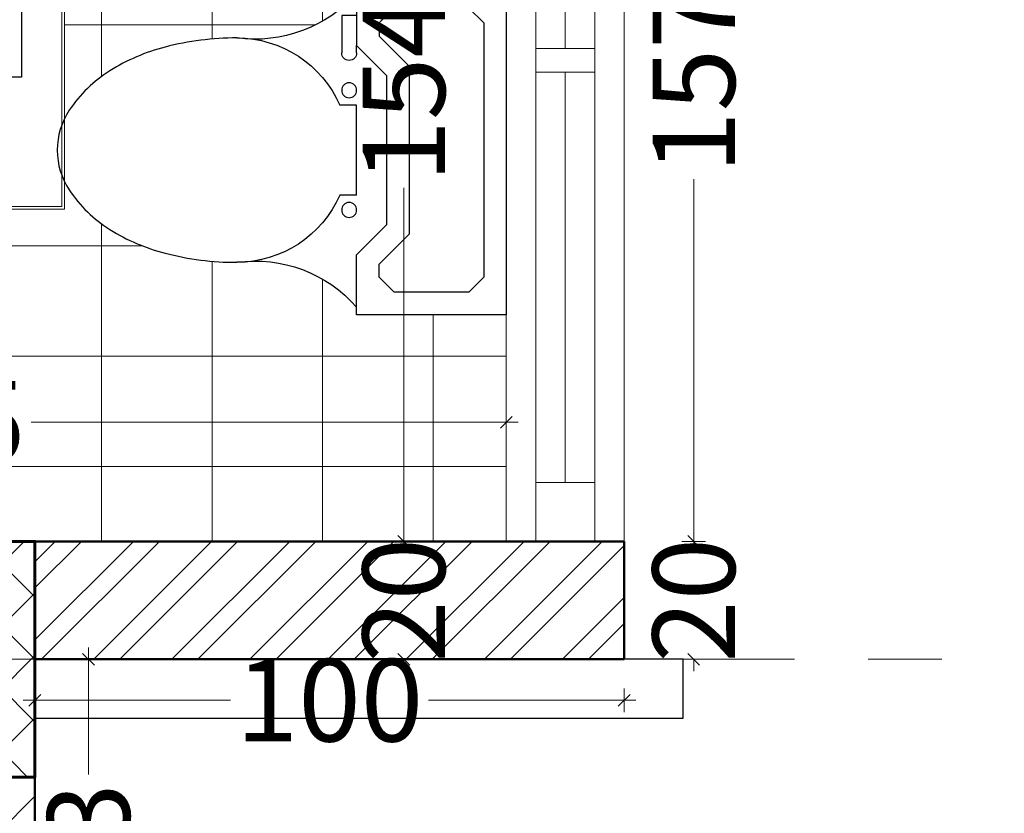
# Model space of a CAD drawing. Units: millimetres. Extents: x -143845 to 219635, y 80705 to 160276.
# Drawn here: x -51889 to -50218, y 110786 to 112134 of the extents above; entities that cross this region are included whole.
import ezdxf

# ---------------------------------------------------------------- set-up
doc = ezdxf.new("R2010")
doc.units = ezdxf.units.MM
doc.header["$MEASUREMENT"] = 0
doc.linetypes.add('CENTER2', pattern=[1.125, 0.75, -0.125, 0.125, -0.125])
doc.layers.get('Defpoints').update_dxf_attribs({"lineweight": 60})
for name, color, linetype, lineweight in [('A-Axi', 33, 'CENTER2', 0), ('A-WALL', 7, 'Continuous', 40), ('dr win', 150, 'Continuous', 0), ('HAT', 8, 'Continuous', 0), ('HATC H', 8, 'Continuous', 0), ('Structure', 3, 'Continuous', 50), ('vis', 8, 'Continuous', 20), ('Win', 1, 'Continuous', 0), ('windows', 142, 'Continuous', 5)]:
    doc.layers.add(name, color=color, linetype=linetype, lineweight=lineweight)
doc.layers.add('ART', color=8, linetype='Continuous')
doc.styles.add('arial', font='arial.ttf')
doc.dimstyles.new('500 LARGE of SITE of DIM50', dxfattribs={"dimscale": 100, "dimtxt": 1.4, "dimasz": 0.2, "dimexe": 0.2, "dimexo": 0.2, "dimgap": 0.2, "dimtad": 0, "dimdec": 0, "dimlfac": 0.1, "dimdsep": 46, "dimtxsty": 'arial', "dimblk": 'OBLIQUE', "dimcen": 0.2, "dimdle": 0.2, "dimclrd": 8, "dimclre": 8, "dimclrt": 256, "dimadec": 0, "dimazin": 0, "dimtfac": 0.5, "dimtdec": 0, "dimtix": 1, "dimtofl": 0, "dimtmove": 2, "dimatfit": 3, "dimfxl": 0.2, "dimfxlon": 1, "dimtolj": 1, "dimtzin": 0, "dimlwd": 9, "dimlwe": 9, "dimarcsym": 0})

# ---------------------------------------------------------------- blocks, each defined once
blk = doc.blocks.new('GJGH')
at = {"layer": 'Structure', "lineweight": 60}
blk.add_lwpolyline([(-52063.04567716344, 111248.110729818), (-51863.04567716344, 111248.110729818), (-51863.04567716344, 110848.110729818), (-52063.04567716344, 110848.110729818)], close=True, dxfattribs=at)
blk = doc.blocks.new('RTRGT')
at = {"layer": 'windows', "lineweight": 5}
h = blk.add_hatch(color=256, dxfattribs=at)
h.paths.add_polyline_path([(-55988.77570161443, 119938.6925503241, -0.4142135623730879), (-55874.47015346783, 120052.9980984706), (-55874.47015346783, 119938.6925503241)])
h.paths.add_polyline_path([(-55760.16460532136, 119938.6925503241, -0.4142135623731175), (-55874.47015346783, 119824.3870021773), (-55874.47015346783, 119938.6925503241)])
at = {"layer": 'windows', "lineweight": 25}
for p, q in [((-55163.40756108322, 119962.9376036292), (-55163.40756108322, 120382.9376036292)), ((-55373.40756108335, 120172.9376036292), (-54953.40756108309, 120172.9376036292))]:
    blk.add_line(p, q, dxfattribs=at)
at = {"layer": 'windows', "lineweight": 5}
for p, q in [((-55872.61234447271, 120099.288461742), (-55872.61234447271, 119785.7275674614)), ((-55275.32537399049, 119939.6969888949), (-56034.2996994526, 119939.6969888949))]:
    blk.add_line(p, q, dxfattribs=at)
for points in [[(-54941.86457803859, 119775.7275674614), (-54941.86457803859, 120652.1215953734), (-56044.2996994526, 120652.1215953734), (-56044.2996994526, 119775.7275674614)], [(-54946.86457803859, 119780.7275674614), (-54946.86457803859, 120647.1215953734), (-56039.2996994526, 120647.1215953734), (-56039.2996994526, 119780.7275674614)]]:
    blk.add_lwpolyline(points, close=True, dxfattribs=at)
at = {"layer": 'windows', "lineweight": 25, "elevation": -0.1357149322733019}
blk.add_lwpolyline([(-55310.24675248133, 120322.9376036292), (-55022.40473071812, 120322.9376036292), (-55022.40473071812, 120022.9376036292), (-55310.24675248133, 120022.9376036292)], close=True, dxfattribs=at)
at = {"layer": 'windows', "lineweight": 5}
blk.add_arc((-55872.61234447271, 119939.6969888949), 114.3055481466509, 90, 0, dxfattribs=at)
blk = doc.blocks.new('A$C3AAC789C')
at = {"layer": 'ART'}
for p, q in [((0.0508000000000095, 0.2793999999999954), (0.1143000000000143, 0.2793999999999954)), ((0.0508000000000095, 0.2539999999999907), (0.0508000000000095, 0.2793999999999954)), ((0.2032000000000096, 0.2539999999999907), (0.2032000000000096, 0.2826038543999942)), ((0.3556000000000097, 0.2539999999999907), (0.3556000000000097, 0.28260385439998)), ((2.842170943040401e-14, 0.2539999999999907), (0.101600000000019, 0.2539999999999907)), ((0, 0), (2.842170943040401e-14, 0.2539999999999907)), ((0.1143000000000143, 0.2539999999999907), (0.101600000000019, 0.2539999999999907)), ((0.1524000000000285, 0.2031999999999954), (0.101600000000019, 0.2539999999999907)), ((0.3556000000000097, 0.2539999999999907), (0.2032000000000096, 0.2539999999999907)), ((0.4064000000000192, 0.2031999999999812), (0.4572000000000287, 0.2539999999999765)), ((0.5588000000000193, 0.2539999999999765), (0.4572000000000287, 0.2539999999999765)), ((0.5588000000000193, -2.842170943040401e-14), (0.5588000000000193, 0.2539999999999765)), ((0.06350000000000477, 0.2158999999999907), (0.03810000000001423, 0.1904999999999859)), ((0.06350000000000477, 0.2158999999999907), (0.08581847200002812, 0.2158999999999907)), ((0.1366184720000092, 0.1650999999999954), (0.08581847200002812, 0.2158999999999907)), ((0.1524000000000285, 0.2031999999999954), (0.4064000000000192, 0.2031999999999812)), ((0.4221815280000101, 0.1650999999999812), (0.4729815280000196, 0.2158999999999764)), ((0.4953000000000145, 0.2158999999999764), (0.4729815280000196, 0.2158999999999764)), ((0.520700000000005, 0.1904999999999859), (0.4953000000000145, 0.2158999999999764)), ((0.03810000000001423, 0.06349999999999056), (0.03810000000001423, 0.1904999999999859)), ((0.520700000000005, 0.06349999999997635), (0.520700000000005, 0.1904999999999859)), ((0.1366184720000092, 0.1650999999999954), (0.4221815280000101, 0.1650999999999812)), ((0.03810000000001423, 0.06349999999999056), (0.06350000000000477, 0.03809999999998581)), ((0.4953000000000145, 0.03809999999998581), (0.520700000000005, 0.06349999999997635)), ((0.06350000000000477, 0.03809999999998581), (0.4953000000000145, 0.03809999999998581)), ((0, 0), (0.5588000000000193, -2.842170943040401e-14))]:
    blk.add_line(p, q, dxfattribs=at)
blk.add_lwpolyline([(0.08890000000002374, 0.4571999999999861, -0.063415), (0.1044108402000177, 0.5790038457999884, -0.076468), (0.1446961546000409, 0.6727261373999909, -0.107136), (0.2117835490000175, 0.7416278029999859, -0.147373), (0.2794000000000381, 0.7619999999999862, -0.147373), (0.3470164510000302, 0.7416278029999859, -0.107136), (0.4141038454000352, 0.6727261373999767, -0.076468), (0.45438915980003, 0.5790038457999742, -0.063415), (0.469900000000024, 0.4571999999999861, -0.063415)], format="xyb", dxfattribs=at)
for centre in [(0.1778000000000191, 0.2666999999999859), (0.3810000000000286, 0.2666999999999859)]:
    blk.add_circle(centre, 0.0127, dxfattribs=at)
for centre, radius, start, end in [((-0.1374588309999751, 0.4261970647999931), 0.2284720855999999, 311.0889929999984, 7.798916999998377), ((0.2794000000000096, 0.4571999999999861), 0.1904999999999999, 179.9999999999985, 246.4218219999985), ((0.2794000000000096, 0.4571999999999861), 0.1904999999999999, 293.5781779999984, 359.9999999999985), ((0.6962588310000228, 0.4261970647999789), 0.2284720855999999, 172.2010829999983, 228.9110069999985), ((0.1143000000000143, 0.2666999999999859), 0.0127, 270, 90)]:
    blk.add_arc(centre, radius, start, end, dxfattribs=at)
blk = doc.blocks.new('_Oblique')
at = {"color": 0, "linetype": 'ByBlock', "lineweight": -2}
blk.add_line((-0.5, -0.5), (0.5, 0.5), dxfattribs=at)
blk = doc.blocks.new('*D73')
at = {"layer": 'Defpoints', "color": 0, "lineweight": 30}
for p in [(-51863.04567716344, 111048.110729818), (-51772, 111048.110729818), (-51863.04567664197, 110414.9359764066)]:
    blk.add_point(p, dxfattribs=at)
at = {"layer": 'windows', "color": 8, "lineweight": 9}
for p, q in [((-51772, 111068.110729818), (-51772, 110852.1781962228)), ((-51792, 111048.110729818), (-51752, 111048.110729818)), ((-51772, 110394.9359764066), (-51772, 110610.8685100018)), ((-51792, 110414.9359764066), (-51752, 110414.9359764066))]:
    blk.add_line(p, q, dxfattribs=at)
at = {"layer": 'windows', "color": 8, "lineweight": 9, "xscale": 20, "yscale": 20, "zscale": 20}
for p, rotation in [((-51772, 111048.110729818), 90), ((-51772, 110414.9359764066), 270)]:
    blk.add_blockref('_Oblique', p, dxfattribs=dict(at, rotation=rotation))
at = {"layer": 'windows', "lineweight": 5, "insert": (-51772.00000000001, 110731.5233531123), "char_height": 140, "attachment_point": 5, "rotation": 90, "style": 'arial'}
blk.add_mtext('\\A1;63', dxfattribs=at)
blk = doc.blocks.new('*D74')
at = {"layer": 'Defpoints', "color": 0, "lineweight": 30}
for p in [(-51863.04567716344, 111048.110729818), (-50863.04567716344, 111048.110729818), (-50863.04567716344, 110978.5)]:
    blk.add_point(p, dxfattribs=at)
at = {"layer": 'windows', "color": 8, "lineweight": 9}
for p, q in [((-51863.04567716344, 110998.5), (-51863.04567716344, 110958.5)), ((-50863.04567716344, 110998.5), (-50863.04567716344, 110958.5)), ((-51883.04567716344, 110978.5), (-51530.87650935989, 110978.5)), ((-50843.04567716344, 110978.5), (-51195.21484496699, 110978.5))]:
    blk.add_line(p, q, dxfattribs=at)
at = {"layer": 'windows', "color": 8, "lineweight": 9, "xscale": 20, "yscale": 20, "zscale": 20, "rotation": 180}
blk.add_blockref('_Oblique', (-51863.04567716344, 110978.5), dxfattribs=at)
at = {"layer": 'windows', "color": 8, "lineweight": 9, "xscale": 20, "yscale": 20, "zscale": 20}
blk.add_blockref('_Oblique', (-50863.04567716344, 110978.5), dxfattribs=at)
at = {"layer": 'windows', "lineweight": 5, "insert": (-51363.04567716344, 110978.5), "char_height": 140, "attachment_point": 5, "style": 'arial'}
blk.add_mtext('\\A1;100', dxfattribs=at)
blk = doc.blocks.new('*D75')
at = {"layer": 'Defpoints', "color": 0, "lineweight": 30}
for p in [(-50863.04567716071, 111248.110729818), (-50745, 111248.110729818), (-50863.04567716344, 111048.110729818)]:
    blk.add_point(p, dxfattribs=at)
at = {"layer": 'windows', "color": 8, "lineweight": 9}
for p, q in [((-50745, 111248.110729818), (-50745, 111268.110729818)), ((-50765, 111248.110729818), (-50725, 111248.110729818)), ((-50765, 111048.110729818), (-50725, 111048.110729818)), ((-50745, 111048.110729818), (-50745, 111028.110729818))]:
    blk.add_line(p, q, dxfattribs=at)
at = {"layer": 'windows', "color": 8, "lineweight": 9, "xscale": 20, "yscale": 20, "zscale": 20}
for p, rotation in [((-50745, 111248.110729818), 270), ((-50745, 111048.110729818), 90)]:
    blk.add_blockref('_Oblique', p, dxfattribs=dict(at, rotation=rotation))
at = {"layer": 'windows', "lineweight": 5, "insert": (-50745.00000000001, 111148.110729818), "char_height": 140, "attachment_point": 5, "rotation": 90, "style": 'arial'}
blk.add_mtext('\\A1;20', dxfattribs=at)
blk = doc.blocks.new('*D76')
at = {"layer": 'Defpoints', "color": 0, "lineweight": 30}
for p in [(-50863.04567716373, 112814.9359764066), (-50745, 112814.9359764066), (-50863.04567716071, 111248.110729818)]:
    blk.add_point(p, dxfattribs=at)
at = {"layer": 'windows', "color": 8, "lineweight": 9}
for p, q in [((-50745, 112834.9359764066), (-50745, 112199.5929301928)), ((-50765, 112814.9359764066), (-50725, 112814.9359764066)), ((-50745, 111228.110729818), (-50745, 111863.4537760318)), ((-50765, 111248.110729818), (-50725, 111248.110729818))]:
    blk.add_line(p, q, dxfattribs=at)
at = {"layer": 'windows', "color": 8, "lineweight": 9, "xscale": 20, "yscale": 20, "zscale": 20}
for p, rotation in [((-50745, 112814.9359764066), 90), ((-50745, 111248.110729818), 270)]:
    blk.add_blockref('_Oblique', p, dxfattribs=dict(at, rotation=rotation))
at = {"layer": 'windows', "lineweight": 5, "insert": (-50745.00000000001, 112031.5233531123), "char_height": 140, "attachment_point": 5, "rotation": 90, "style": 'arial'}
blk.add_mtext('\\A1;157', dxfattribs=at)
blk = doc.blocks.new('*D178')
at = {"layer": 'Defpoints', "color": 0, "lineweight": 30}
for p in [(-51063.04567716345, 112784.9359764066), (-51237.00000000001, 111248.110729818), (-51063.0456720473, 111248.110729818)]:
    blk.add_point(p, dxfattribs=at)
at = {"layer": 'windows', "color": 8, "lineweight": 9}
for p, q in [((-51237.00000000001, 112804.9359764066), (-51237.00000000001, 112184.306436332)), ((-51217.00000000001, 112784.9359764066), (-51257.00000000001, 112784.9359764066)), ((-51237.00000000001, 111228.110729818), (-51237.00000000001, 111848.7402698927)), ((-51217.00000000001, 111248.110729818), (-51257.00000000001, 111248.110729818))]:
    blk.add_line(p, q, dxfattribs=at)
at = {"layer": 'windows', "color": 8, "lineweight": 9, "xscale": 20, "yscale": 20, "zscale": 20}
for p, rotation in [((-51237.00000000001, 112784.9359764066), 90), ((-51237.00000000001, 111248.110729818), 270)]:
    blk.add_blockref('_Oblique', p, dxfattribs=dict(at, rotation=rotation))
at = {"layer": 'windows', "lineweight": 5, "insert": (-51237.00000000002, 112016.5233531123), "char_height": 140, "attachment_point": 5, "rotation": 90, "style": 'arial'}
blk.add_mtext('\\A1;154', dxfattribs=at)
blk = doc.blocks.new('*D179')
at = {"layer": 'Defpoints', "color": 0, "lineweight": 30}
for p in [(-51063.0456720473, 111248.110729818), (-51237.00000000001, 111048.110729818), (-50863.04567716344, 111048.110729818)]:
    blk.add_point(p, dxfattribs=at)
at = {"layer": 'windows', "color": 8, "lineweight": 9}
for p, q in [((-51237.00000000001, 111248.110729818), (-51237.00000000001, 111268.110729818)), ((-51217.00000000001, 111248.110729818), (-51257.00000000001, 111248.110729818)), ((-51217.00000000001, 111048.110729818), (-51257.00000000001, 111048.110729818)), ((-51237.00000000001, 111048.110729818), (-51237.00000000001, 111028.110729818))]:
    blk.add_line(p, q, dxfattribs=at)
at = {"layer": 'windows', "color": 8, "lineweight": 9, "xscale": 20, "yscale": 20, "zscale": 20}
for p, rotation in [((-51237.00000000001, 111248.110729818), 270), ((-51237.00000000001, 111048.110729818), 90)]:
    blk.add_blockref('_Oblique', p, dxfattribs=dict(at, rotation=rotation))
at = {"layer": 'windows', "lineweight": 5, "insert": (-51237.00000000002, 111148.110729818), "char_height": 140, "attachment_point": 5, "rotation": 90, "style": 'arial'}
blk.add_mtext('\\A1;20', dxfattribs=at)
blk = doc.blocks.new('*D180')
at = {"layer": 'Defpoints', "color": 0, "linetype": 'ByBlock', "lineweight": 30}
for p in [(-51063.0456720473, 111450.5), (-53013.04567716344, 111248.110729818), (-51063.0456720473, 111248.1107368347)]:
    blk.add_point(p, dxfattribs=at)
at = {"layer": 'HAT', "color": 8, "lineweight": 9}
for p, q in [((-53013.04567716344, 111430.5), (-53013.04567716344, 111470.5)), ((-51063.0456720473, 111430.5), (-51063.0456720473, 111470.5)), ((-53033.04567716344, 111450.5), (-52206.64049043074, 111450.5)), ((-51043.0456720473, 111450.5), (-51869.45085877999, 111450.5))]:
    blk.add_line(p, q, dxfattribs=at)
at = {"layer": 'HAT', "color": 8, "linetype": 'ByBlock', "lineweight": 9, "xscale": 20, "yscale": 20, "zscale": 20, "rotation": 180}
blk.add_blockref('_Oblique', (-53013.04567716344, 111450.5), dxfattribs=at)
at = {"layer": 'HAT', "color": 8, "linetype": 'ByBlock', "lineweight": 9, "xscale": 20, "yscale": 20, "zscale": 20}
blk.add_blockref('_Oblique', (-51063.0456720473, 111450.5), dxfattribs=at)
at = {"layer": 'HAT', "linetype": 'ByBlock', "insert": (-52038.04567460537, 111450.5), "char_height": 140, "attachment_point": 5, "style": 'arial'}
blk.add_mtext('\\A1;195', dxfattribs=at)

msp = doc.modelspace()

# ---------------------------------------------------------------- hatches: boundary and pattern name
at = {"layer": 'HAT'}
h = msp.add_hatch(dxfattribs=at)
h.set_pattern_fill('ANSI37', color=256, scale=600, style=0)
h.set_pattern_definition([(45, (0, 0), (-53.03300858899106, 53.03300858899107), []), (135, (0, 0), (-53.03300858899107, -53.03300858899106), [])])
h.paths.add_polyline_path([(-64513.13319538288, 116714.9359764067), (-64313.13319538288, 116714.9359764066), (-64313.13319538288, 117114.9359764067), (-64513.13319538288, 117114.9359764066)])
h.paths.add_polyline_path([(-59313.13319538288, 116714.9359764066), (-59113.13319538288, 116714.9359764066), (-59113.13319538288, 117114.9359764066), (-59313.13319538288, 117114.9359764066)])
h.paths.add_polyline_path([(-56563.13316954956, 116714.9359764066), (-56363.13316954956, 116714.9359764066), (-56363.13316954956, 117114.9359764066), (-56563.13316954956, 117114.9359764066)])
h.paths.add_polyline_path([(-51763.04567716346, 116914.9359764066), (-51763.04567716345, 117114.9359764066), (-52163.04567716345, 117114.9359764066), (-52163.04567716345, 116914.9359764066)])
h.paths.add_polyline_path([(-52063.04567716343, 112934.9359764066), (-51863.04567716344, 112934.9359764066), (-51863.04567716344, 113334.9359764066), (-52063.04567716344, 113334.9359764066)])
h.paths.add_polyline_path([(-56563.13316954957, 112934.9359764067), (-56363.13316954956, 112934.9359764066), (-56363.13316954956, 113334.9359764066), (-56563.13316954956, 113334.9359764066)])
h.paths.add_polyline_path([(-59113.13319538288, 113334.9359764066), (-59313.13319538288, 113334.9359764066), (-59313.13319538288, 112934.9359764066), (-59113.13319538288, 112934.9359764066)])
h.paths.add_polyline_path([(-64513.13319538288, 112934.9359764067), (-64313.13319538288, 112934.9359764066), (-64313.13319538288, 113334.9359764066), (-64513.13319538288, 113334.9359764066)])
h.paths.add_polyline_path([(-64513.13319538288, 110848.110729818), (-64313.13319538288, 110848.110729818), (-64313.13319538288, 111248.110729818), (-64513.13319538288, 111248.110729818)])
h.paths.add_polyline_path([(-60213.04567716346, 110848.110729818), (-60013.04567716347, 110848.110729818), (-60013.04567716347, 111248.110729818), (-60213.04567716347, 111248.110729818)])
h.paths.add_polyline_path([(-54563.04567716346, 111248.110729818), (-54763.04567716345, 111248.110729818), (-54763.04567716345, 110848.110729818), (-54563.04567716346, 110848.110729818)])
h.paths.add_polyline_path([(-52063.04567716344, 110848.110729818), (-51863.04567716344, 110848.110729818), (-51863.04567716344, 111248.110729818), (-52063.04567716344, 111248.110729818)])
h.paths.add_polyline_path([(-51863.04567716345, 106764.9359764066), (-51863.04567716345, 106964.9359764067), (-52263.04567716345, 106964.9359764066), (-52263.04567716345, 106764.9359764066)])
h.paths.add_polyline_path([(-54763.04567716346, 106664.9359764067), (-54563.04567716345, 106664.9359764066), (-54563.04567716346, 107064.9359764067), (-54763.04567716345, 107064.9359764066)])
h.paths.add_polyline_path([(-60413.04567716349, 106764.9359764066), (-60013.04567716349, 106764.9359764066), (-60013.04567716349, 106964.9359764066), (-60413.04567716349, 106964.9359764066)])
h.paths.add_polyline_path([(-64513.13319538288, 106964.9359764066), (-64513.13319538288, 106764.9359764067), (-64113.13319538288, 106764.9359764066), (-64113.13319538288, 106964.9359764067)])
h.paths.add_polyline_path([(-60213.04567716345, 103564.9359764067), (-60013.04567716346, 103564.9359764066), (-60013.04567716344, 103964.9359764067), (-60213.04567716345, 103964.9359764066)])
h.paths.add_polyline_path([(-54763.04567716345, 103564.9359764066), (-54563.04567716346, 103564.9359764067), (-54563.04567716344, 103964.9359764066), (-54763.04567716346, 103964.9359764067)])
at = {"layer": 'HAT', "linetype": 'ByBlock'}
h = msp.add_hatch(dxfattribs=at)
h.set_pattern_fill('NET', color=256, scale=1500, style=0)
h.set_pattern_definition([(0, (0, 0), (0, 187.5), []), (90, (0, 0), (-187.5, 1.148106374200644e-14), [])])
h.paths.add_polyline_path([(-51063.04567343271, 111633.1293801668), (-51317.0456760645, 111633.1293801668), (-51317.0456760645, 111645.8293476858, 0.2199509839768453), (-51492.06566850183, 111724.1251945079, -0.0371351865938649), (-51520.24588491385, 111722.0293801669, -0.06341481953546987), (-51642.04938577531, 111737.5401851356, -0.07646770868453848), (-51735.77136469464, 111777.825254286, -0.1071360012371336), (-51804.67318732378, 111844.9124889656, -0.03272129427204509), (-51812.6228470629, 111858.8012071589), (-51812.6228470629, 111812.0734151548), (-51963.04567716345, 111812.0734151548), (-51963.04567716345, 111248.110729818), (-51863.04567716344, 111248.110729818), (-51063.0456720473, 111248.110729818)])
edge = h.paths.add_edge_path()
edge.add_line((-51963.04567716345, 111812.0734151548), (-52812.62284706259, 111812.0734151548))
edge.add_line((-52812.62284706259, 111812.0734151548), (-52812.62284706259, 112122.1141455062))
edge.add_ellipse((-53013.04567716344, 112708.110729818), major_axis=(438.4062043356595, -438.4062043356594), ratio=0.9999999999999997, start_angle=-44.999999999999886, end_angle=45.000000000000114, ccw=False)
edge.add_line((-53013.04567716344, 112088.110729818), (-53013.04567716344, 112048.110729818))
edge.add_line((-53013.04567716344, 112048.110729818), (-53013.04567716344, 111698.110729818))
edge.add_line((-53013.04567716344, 111698.110729818), (-52258.2575200878, 111698.110729818))
edge.add_line((-52258.2575200878, 111698.110729818), (-52258.2575200878, 111248.110729818))
edge.add_line((-52258.2575200878, 111248.110729818), (-52063.04567716344, 111248.110729818))
edge.add_line((-52063.04567716344, 111248.110729818), (-51963.04567716345, 111248.110729818))
edge.add_line((-51963.04567716345, 111248.110729818), (-51963.04567716345, 111812.0734151548))
edge = h.paths.add_edge_path()
edge.add_line((-51723.04567716345, 112784.9359764066), (-51763.04567716345, 112784.9359764066))
edge.add_line((-51763.04567716345, 112784.9359764066), (-51863.04567716346, 112784.9359764066))
edge.add_line((-51863.04567716346, 112784.9359764066), (-51963.04567716345, 112784.9359764066))
edge.add_line((-51963.04567716345, 112784.9359764066), (-51963.04567716345, 112607.0354141771))
edge.add_line((-51963.04567716345, 112607.0354141771), (-51812.6228470629, 112607.0354141771))
edge.add_line((-51812.6228470629, 112607.0354141771), (-51812.6228470629, 111966.2575531747))
edge.add_arc((-51702.64787198121, 111912.5292803548), 122.3978040833299, 146.4656851082003, 153.9621785882298, ccw=False)
edge.add_arc((-51615.47224241072, 111854.7541475376), 226.9805768665745, 122.0052811743505, 146.465742028422, ccw=False)
edge.add_arc((-51557.97435487855, 111762.7574015479), 335.4674808842133, 104.51423375421251, 122.0053027710714, ccw=False)
edge.add_arc((-51520.24535209055, 111617.0195398379), 486.0098403290069, 90.00008987383609, 104.51423375421709, ccw=False)
edge.add_arc((-51520.24567606449, 111912.5293801668), 190.4999999999958, 81.49321390207211, 90.0001318489712, ccw=False)
edge.add_arc((-51489.24274086451, 112329.3882111668), 228.472085600003, 269.2920537550003, 318.911012717126)
edge.add_line((-51317.04567606451, 112179.2294126477), (-51317.04567606451, 112191.9293801668))
edge.add_line((-51317.04567606451, 112191.9293801668), (-51063.04567544344, 112191.9293801668))
edge.add_line((-51063.04567544344, 112191.9293801668), (-51063.04567757725, 112784.9359764066))
edge.add_line((-51063.04567757725, 112784.9359764066), (-51103.04567716345, 112784.9359764066))
edge.add_ellipse((-51723.04567716345, 112784.9359764066), major_axis=(438.4062043356595, 438.4062043356594), ratio=1, start_angle=225, end_angle=315, ccw=False)
edge.add_line((-51723.04567716345, 112164.9359764066), (-51723.04567716345, 112784.9359764066))
edge = h.paths.add_edge_path()
edge.add_line((-51963.04567716345, 112784.9359764066), (-53013.04567716346, 112784.9359764066))
edge.add_line((-53013.04567716346, 112784.9359764066), (-53013.04567716346, 112748.110729818))
edge.add_line((-53013.04567716346, 112748.110729818), (-53013.04567716344, 112708.110729818))
edge.add_line((-53013.04567716344, 112708.110729818), (-52393.04567716344, 112708.110729818))
edge.add_ellipse((-53013.04567716344, 112708.110729818), major_axis=(438.4062043356595, -438.4062043356594), ratio=0.9999999999999997, start_angle=-44.999999999999886, end_angle=45.000000000000114, ccw=False)
edge.add_line((-52401.65985515574, 112607.0354141771), (-51963.04567716345, 112607.0354141771))
edge.add_line((-51963.04567716345, 112607.0354141771), (-51963.04567716345, 112784.9359764066))
h.paths.add_polyline_path([(-51407.81536729684, 113134.9359764066), (-51764.65153306133, 113134.9359764066), (-51863.04567716345, 112834.9359764066), (-51063.04567716346, 112834.9359764066)])
h.paths.add_polyline_path([(-51063.04567716345, 113564.9359764066), (-51657.78139629406, 113389.239168651, -0.1433642216139831), (-51651.97380504744, 113369.4007946927, -0.1280846658166825), (-51656.64734514851, 113351.4561505746), (-51407.81536729684, 113134.9359764066), (-51063.04567716345, 113134.9359764066)])
h.paths.add_polyline_path([(-51063.04567716345, 113564.9359764066), (-51863.04567716344, 113564.9359764066), (-51713.23826770404, 113396.8626371852, -0.461413860456967), (-51657.78139629406, 113389.239168651)])
h.paths.add_polyline_path([(-51656.64734514851, 113351.4561505746, -0.3515121003951054), (-51699.31035533503, 113334.158740086), (-51764.65153306133, 113134.9359764066), (-51407.81536729684, 113134.9359764066)])
h.paths.add_polyline_path([(-51699.31035533503, 113334.158740086, -0.3313737067908343), (-51725.54805971688, 113369.4007946927, -0.2138734720375628), (-51713.23826770404, 113396.8626371852), (-51863.04567716344, 113564.9359764066), (-51863.04567716344, 113334.9359764066), (-51863.04567716344, 113134.9359764066), (-51764.65153306133, 113134.9359764066)])
h.paths.add_polyline_path([(-51133.24829467941, 111007.8651636516), (-51133.24829467941, 111290.9483832969), (-51339.31923601639, 111290.9483832969), (-51339.31923601639, 111007.8651636516)], flags=9)
h.paths.add_polyline_path([(-52222.69778920291, 111346.7482946794), (-51861.92016300918, 111346.7482946794), (-51861.92016300918, 111552.8192360164), (-52222.69778920291, 111552.8192360164)], flags=9)
h.paths.add_polyline_path([(-51103.29124359091, 112595.2482946794), (-50820.20802394562, 112595.2482946794), (-50820.20802394562, 112801.3192360164), (-51103.29124359091, 112801.3192360164)], flags=9)
h.paths.add_polyline_path([(-53233.85058848678, 112595.2482946794), (-52950.76736884149, 112595.2482946794), (-52950.76736884149, 112801.3192360164), (-53233.85058848678, 112801.3192360164)], flags=9)
h.paths.add_polyline_path([(-52622.697791761, 112595.2482946794), (-52261.92016556727, 112595.2482946794), (-52261.92016556727, 112801.3192360164), (-52622.697791761, 112801.3192360164)], flags=9)
h.paths.add_polyline_path([(-51133.24829467941, 112707.6849532143), (-51133.24829467941, 112913.0737663111), (-51339.31923601639, 112913.0737663111), (-51339.31923601639, 112707.6849532143)], flags=9)
h.paths.add_polyline_path([(-51133.28240109142, 113058.428472996), (-51133.28240109142, 113341.5116926413), (-51339.3533424284, 113341.5116926413), (-51339.3533424284, 113058.428472996)], flags=9)
h.paths.add_polyline_path([(-51133.24829467941, 113494.1310650833), (-51133.24829467941, 113777.2142847286), (-51339.31923601639, 113777.2142847286), (-51339.31923601639, 113494.1310650833)], flags=9)
at = {"layer": 'HATC H', "ltscale": 0.3}
h = msp.add_hatch(dxfattribs=at)
h.set_pattern_fill('ANSI32', color=256, scale=250, style=0)
h.set_pattern_definition([(45, (0, 0), (-66.29126073623883, 66.29126073623884), []), (45, (44.19417375, 0), (-66.29126073623883, 66.29126073623884), [])])
h.paths.add_polyline_path([(-63963.13319538287, 117114.9359764066), (-64313.13319538288, 117114.9359764066), (-64313.13319538288, 116914.9359764067), (-63963.13319538288, 116914.9359764066)])
h.paths.add_polyline_path([(-60563.13319538288, 117114.9359764067), (-61463.13319538288, 117114.9359764066), (-61463.13319538288, 116914.9359764067), (-60563.13319538288, 116914.9359764066)])
h.paths.add_polyline_path([(-59313.13319538287, 117114.9359764066), (-59663.13319538287, 117114.9359764066), (-59663.13319538287, 116914.9359764066), (-59313.13319538288, 116914.9359764066)])
h.paths.add_polyline_path([(-58545.09205899933, 117114.9359764066), (-59113.13319538288, 117114.9359764066), (-59113.13319538288, 116914.9359764066), (-58545.09205899934, 116914.9359764067)])
h.paths.add_polyline_path([(-56563.13316954956, 117114.9359764066), (-58545.09205899934, 117114.9359764067), (-58545.09205899934, 116914.9359764066), (-57845.77272421573, 116914.9359764067), (-57845.77272421574, 115476.2517750434), (-57845.77272421575, 112934.9359764066), (-56563.13316954956, 112934.9359764066), (-56563.13316954957, 113084.9359764066), (-57695.77272421576, 113084.9359764066), (-57695.77272421574, 115476.2517750434), (-57695.77272421574, 116914.9359764066), (-56563.13316954957, 116914.9359764066)])
h.paths.add_polyline_path([(-56263.13319538288, 117114.9359764067), (-56363.13316954956, 117114.9359764066), (-56363.13316954956, 116914.9359764066), (-56263.13319538287, 116914.9359764067)])
h.paths.add_polyline_path([(-52163.04567716344, 117114.9359764066), (-55363.13319538288, 117114.9359764067), (-55363.13319538288, 112784.9359764066), (-54563.04567716346, 112784.9359764066), (-54563.04567716345, 112934.9359764066), (-55213.13319538288, 112934.9359764066), (-55213.13319538288, 116914.9359764066), (-52163.04567716346, 116914.9359764066)])
h.paths.add_polyline_path([(-50863.04567716345, 117114.9359764066), (-51763.04567716345, 117114.9359764066), (-51763.04567716344, 116914.9359764066), (-51063.04567716346, 116914.9359764067), (-51063.04567716344, 116314.9359764066), (-50863.04567716345, 116314.9359764067), (-50863.04567716345, 116914.9359764066)])
h.paths.add_polyline_path([(-56363.13319538288, 116714.9359764066), (-56513.13319538288, 116714.9359764067), (-56513.13319538288, 114516.0996269698), (-56478.13319538288, 114516.0996269698), (-56363.13319538288, 114516.0996269698)])
h.paths.add_polyline_path([(-59113.13319538287, 116714.9359764067), (-59263.13319538288, 116714.9359764066), (-59263.13319538289, 113334.9359764067), (-59113.13319538288, 113334.9359764067)])
h.paths.add_polyline_path([(-64313.13319538287, 116714.9359764066), (-64513.13319538288, 116714.9359764067), (-64513.13319538288, 113334.9359764066), (-64313.13319538288, 113334.9359764066)])
h.paths.add_polyline_path([(-60563.13319538288, 112614.9359764066), (-64313.13319538288, 112614.9359764066), (-64313.13319538288, 112934.9359764066), (-64513.13319538287, 112934.9359764067), (-64513.13319538288, 111248.110729818), (-64313.13319538288, 111248.110729818), (-64313.13319538287, 112464.9359764066), (-60563.13319538288, 112464.9359764067), (-60563.13319538288, 112499.9359764066)])
h.paths.add_polyline_path([(-59113.13319538288, 112934.9359764067), (-59263.13319538288, 112934.9359764067), (-59263.13319538288, 112614.9359764066), (-59663.13319538288, 112614.9359764066), (-59663.13319538288, 112499.9359764066), (-59663.13319538288, 112464.9359764067), (-59113.13319538287, 112464.9359764066)])
h.paths.add_polyline_path([(-56363.13319538288, 113616.0996269697), (-56478.13319538288, 113616.0996269698), (-56513.13319538288, 113616.0996269698), (-56513.13319538288, 113334.9359764066), (-56363.13319538288, 113334.9359764066)])
h.paths.add_polyline_path([(-50863.04567716346, 114314.9359764066), (-51063.04567716346, 114314.9359764066), (-51063.04567716345, 113714.9359764066), (-52063.04567716346, 113714.9359764066), (-52063.04567716343, 113334.9359764066), (-51863.04567716345, 113334.9359764066), (-51863.04567716345, 113564.9359764066), (-51063.04567716345, 113564.9359764066), (-51063.04567716345, 112814.9359764067), (-50863.04567716346, 112814.9359764066)])
h.paths.add_polyline_path([(-50863.04567716345, 111248.110729818), (-51863.04567716344, 111248.110729818), (-51863.04567716344, 111048.110729818), (-50863.04567716344, 111048.110729818)])
h.paths.add_polyline_path([(-52063.04567716344, 111248.110729818), (-53013.04567716344, 111248.110729818), (-53013.04567716343, 111348.110729818), (-53163.04567716344, 111348.110729818), (-53163.04567716344, 111098.110729818), (-52063.04567716344, 111098.110729818)])
h.paths.add_polyline_path([(-51863.04567716345, 110848.110729818), (-52063.04567716345, 110848.110729818), (-52063.04567716344, 110414.9359764067), (-51863.04567716345, 110414.9359764067)])
h.paths.add_polyline_path([(-54613.04567716349, 111564.9359764066), (-58545.09205899933, 111564.9359764067), (-58545.09205899933, 111414.9359764066), (-54763.04567716349, 111414.9359764066), (-54763.04567716349, 111248.110729818), (-54613.04567716349, 111248.110729818)])
h.paths.add_polyline_path([(-54613.04567716348, 110848.110729818), (-54763.04567716348, 110848.110729818), (-54763.04567716348, 110164.9359764066), (-54613.04567716347, 110164.9359764066)])
h.paths.add_polyline_path([(-58545.09205899934, 111564.9359764067), (-60213.04567716348, 111564.9359764067), (-60213.04567716347, 111248.110729818), (-60013.04567716346, 111248.110729818), (-60013.04567716349, 111414.9359764066), (-58545.09205899933, 111414.9359764066)])
h.paths.add_polyline_path([(-51863.04567716344, 109914.9359764067), (-52063.04567716346, 109914.9359764067), (-52063.04567716346, 109164.9359764067), (-51863.04567716344, 109164.9359764067)])
h.paths.add_polyline_path([(-51863.04567716346, 108664.9359764067), (-52063.04567716345, 108664.9359764067), (-52063.04567716345, 106964.9359764067), (-51863.04567716344, 106964.9359764066)])
h.paths.add_polyline_path([(-52263.04567716346, 106964.9359764067), (-52464.45594499938, 106964.9359764066), (-52464.45594499936, 106764.9359764067), (-52263.04567716345, 106764.9359764066)])
h.paths.add_polyline_path([(-54364.45594499937, 106964.9359764066), (-54563.04567716345, 106964.9359764066), (-54563.04567716346, 106764.9359764066), (-54364.45594499936, 106764.9359764066)])
h.paths.add_polyline_path([(-54613.04567716348, 108864.9359764066), (-54763.04567716348, 108864.9359764066), (-54763.04567716347, 107064.9359764066), (-54613.04567716347, 107064.9359764066)])
h.paths.add_polyline_path([(-54563.04567716345, 106664.9359764066), (-54763.04567716345, 106664.9359764066), (-54763.04567716345, 103964.9359764066), (-54563.04567716346, 103964.9359764066), (-54563.04567716345, 104462.4838029302)])
h.paths.add_polyline_path([(-54763.04567716345, 103764.9359764066), (-55388.04567716345, 103764.9359764067), (-55388.04567716344, 103564.9359764066), (-54763.04567716345, 103564.9359764066)])
h.paths.add_polyline_path([(-59388.04567716345, 103764.9359764066), (-60013.04567716345, 103764.9359764066), (-60013.04567716345, 103564.9359764067), (-59513.04567716345, 103564.9359764066), (-59388.04567716345, 103564.9359764066)])
h.paths.add_polyline_path([(-60013.04567716345, 105475.8694455482), (-60213.04567716344, 105475.8694455482), (-60213.04567716344, 103964.9359764066), (-60013.04567716345, 103964.9359764066)])
h.paths.add_polyline_path([(-60013.04567716347, 106764.9359764066), (-60213.04567716346, 106764.9359764066), (-60213.04567716343, 106675.8694455482), (-60013.04567716346, 106675.8694455482)])
h.paths.add_polyline_path([(-63613.04567716345, 106964.9359764066), (-64113.13319538287, 106964.9359764066), (-64113.13319538288, 106764.9359764066), (-63613.04567716343, 106764.9359764067)])
h.paths.add_polyline_path([(-64313.13319538288, 110848.110729818), (-64513.13319538288, 110848.110729818), (-64513.13319538288, 106964.9359764066), (-64313.13319538288, 106964.9359764066)])
h.paths.add_polyline_path([(-53163.04567716346, 112748.110729818), (-53013.04567716344, 112748.110729818), (-53013.04567716345, 112784.9359764066), (-51863.04567716346, 112784.9359764066), (-51863.04567716345, 112934.9359764066), (-53663.04567716345, 112934.9359764066), (-53663.04567716345, 112784.9359764066), (-53163.04567716346, 112784.9359764066)])

# ---------------------------------------------------------------- linework, layer by layer
at = {"layer": 'A-Axi', "color": 252, "ltscale": 1000}
msp.add_line((-64823.81312857429, 111048.110729818), (-50218.05364299007, 111048.110729818), dxfattribs=at)
at = {"layer": 'A-WALL', "lineweight": 50}
for p, q in [((-50863.04567716345, 111248.110729818), (-51863.04567716344, 111248.110729818)), ((-50863.04567716344, 111048.110729818), (-50863.04567716345, 111248.110729818)), ((-51863.04567716344, 111048.110729818), (-50863.04567716344, 111048.110729818)), ((-51863.04567716345, 110414.9359764066), (-51863.04567716345, 110848.110729818))]:
    msp.add_line(p, q, dxfattribs=at)
at = {"layer": 'A-WALL', "lineweight": 25}
for p, q in [((-50763.04567716344, 111048.110729818), (-50863.04567716344, 111048.1107298181)), ((-50763.04567716344, 110948.110729818), (-50763.04567716344, 111048.110729818)), ((-51863.04567716344, 110948.110729818), (-50763.04567716344, 110948.110729818))]:
    msp.add_line(p, q, dxfattribs=at)
at = {"layer": 'dr win', "elevation": 0.0008926167149377336}
for points in [[(-51013.04567460684, 111348.1107298227), (-51013.04567696639, 112714.9359764066)], [(-50913.04567459896, 111348.110729818), (-50913.04567696426, 112714.9359764066)]]:
    msp.add_lwpolyline(points, dxfattribs=at)
at = {"layer": 'vis'}
for p, q in [((-51063.0456776852, 112814.935976416), (-51063.0456720473, 111248.110729818)), ((-50863.04567716373, 112814.9359764066), (-50863.04567716071, 111248.110729818))]:
    msp.add_line(p, q, dxfattribs=at)
at = {"layer": 'Win', "elevation": 0.0008926167149377336}
for points in [[(-50963.04567713318, 112084.935976416), (-50963.04567713015, 112714.9359764066)], [(-50963.04567713653, 111348.1107298204), (-50963.04567713318, 112044.935976416)]]:
    msp.add_lwpolyline(points, dxfattribs=at)
at = {"layer": 'Win'}
for points in [[(-51013.04567714249, 112084.935976416), (-51013.04567714249, 112044.935976416), (-50913.04567713318, 112044.935976416), (-50913.04567713318, 112084.935976416)], [(-50913.04567496812, 111348.110729818), (-50913.0456749751, 111248.110729818), (-51013.04567497277, 111248.110729818), (-51013.0456749751, 111348.1107298227)]]:
    msp.add_lwpolyline(points, close=True, dxfattribs=at)

# ---------------------------------------------------------------- block references
at = {"layer": 'ART', "xscale": -1000, "yscale": 1000, "zscale": 1000, "rotation": 90}
msp.add_blockref('A$C3AAC789C', (-51063.04567606452, 112191.9293801668), dxfattribs=at)
at = {"layer": 'Structure'}
msp.add_blockref('GJGH', (0, 0), dxfattribs=at)
at = {"layer": 'windows', "lineweight": 5, "xscale": 0.9070828573721883, "yscale": 0.9070828573721883, "zscale": 0.9070828573721883}
msp.add_blockref('RTRGT', (-1975.79933625984, 3165.564209429107), dxfattribs=at)

# ---------------------------------------------------------------- dimensions: what is measured, and where the dimension line sits
at = {"layer": 'HAT', "linetype": 'ByBlock'}
dim = msp.add_linear_dim(base=(-51063.0456720473, 111450.5), p1=(-53013.04567716344, 111248.110729818), p2=(-51063.0456720473, 111248.1107368347), dimstyle='500 LARGE of SITE of DIM50', dxfattribs=at)
dim.commit()
dim.dimension.update_dxf_attribs({"geometry": '*D180', "text_midpoint": (-52038.04567460537, 111450.5)})
at = {"layer": 'windows', "lineweight": 5}
for base, p1, p2, picture, middle in [((-50745, 112814.9359764066), (-50863.04567716071, 111248.110729818), (-50863.04567716373, 112814.9359764066), '*D76', (-50745.00000000001, 112031.5233531123)), ((-51237.00000000001, 111248.110729818), (-51063.04567716345, 112784.9359764066), (-51063.0456720473, 111248.110729818), '*D178', (-51237.00000000002, 112016.5233531123)), ((-51237.00000000001, 111048.110729818), (-51063.0456720473, 111248.110729818), (-50863.04567716344, 111048.110729818), '*D179', (-51237.00000000002, 111148.110729818)), ((-50745, 111248.110729818), (-50863.04567716344, 111048.110729818), (-50863.04567716071, 111248.110729818), '*D75', (-50745.00000000001, 111148.110729818)), ((-51772, 111048.110729818), (-51863.04567664197, 110414.9359764066), (-51863.04567716344, 111048.110729818), '*D73', (-51772.00000000001, 110731.5233531123))]:
    dim = msp.add_linear_dim(base=base, p1=p1, p2=p2, angle=90, dimstyle='500 LARGE of SITE of DIM50', dxfattribs=at)
    dim.commit()
    dim.dimension.update_dxf_attribs({"geometry": picture, "text_midpoint": middle})
dim = msp.add_linear_dim(base=(-50863.04567716344, 110978.5), p1=(-51863.04567716344, 111048.110729818), p2=(-50863.04567716344, 111048.110729818), dimstyle='500 LARGE of SITE of DIM50', dxfattribs=at)
dim.commit()
dim.dimension.update_dxf_attribs({"geometry": '*D74', "text_midpoint": (-51363.04567716344, 110978.5)})

doc.saveas('drawing.dxf')
